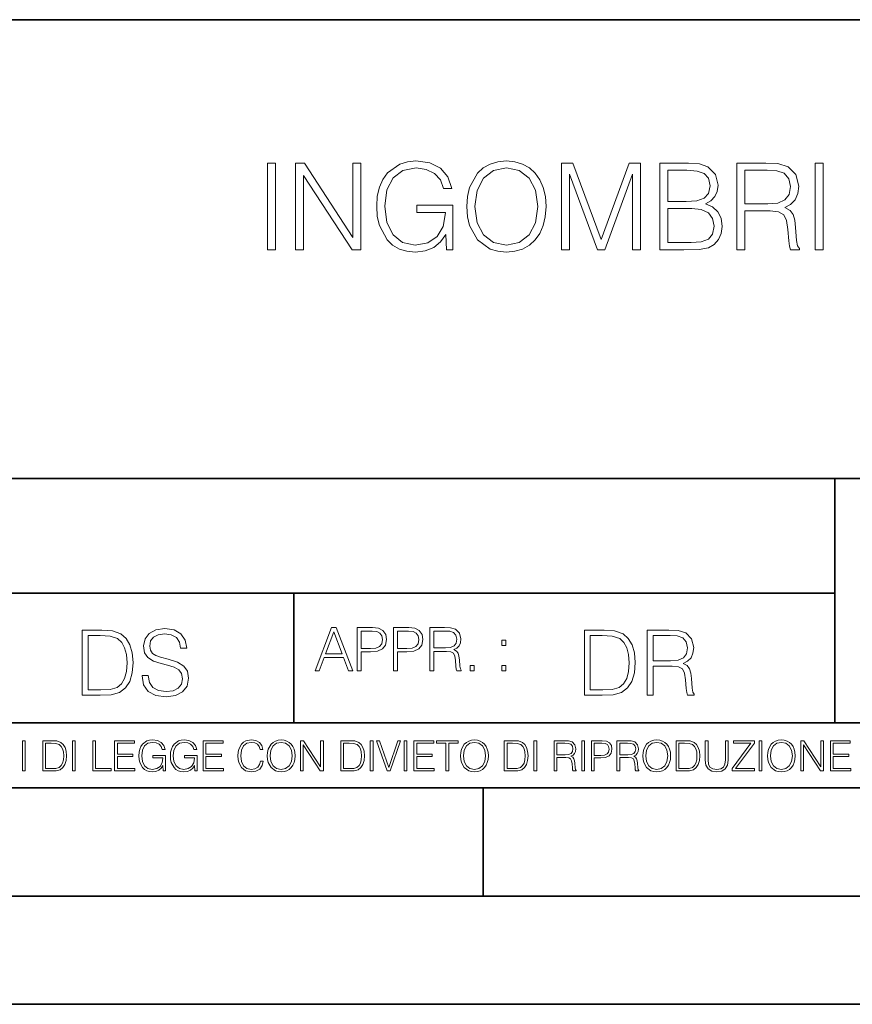
# Model space of a CAD drawing. Extents: x 0 to 420, y 0 to 297.
# Drawn here: x 292 to 331, y 0 to 46 of the extents above; entities that cross this region are included whole.
import ezdxf

# ---------------------------------------------------------------- set-up
doc = ezdxf.new("R2010")
doc.units = 0

msp = doc.modelspace()

# ---------------------------------------------------------------- linework, layer by layer
at = {"color": 7, "lineweight": 35}
for p, q in [((234.999802, 45.500252), (410, 45.500252)), ((254.999802, 24.300249), (410, 24.300249)), ((329.999786, 13.00025), (329.999786, 24.300249)), ((234.999802, 19.00025), (329.999786, 19.00025)), ((304.999786, 13.00025), (304.999786, 19.00025)), ((234.999802, 13.00025), (410, 13.00025)), ((25.000401, 9.99976), (410, 9.99976)), ((234.999802, 10.00025), (410, 10.00025)), ((313.75, 4.99976), (313.75, 9.99976)), ((267.5, 4.99976), (415, 4.99976)), ((0, 0), (420, 0)), ((0, 0), (420, 0))]:
    msp.add_line(p, q, dxfattribs=at)
at = {"color": 7, "lineweight": 18}
for points in [[(303.79422, 34.86972), (304.161407, 34.86972), (304.161407, 38.86972), (303.79422, 38.86972)], [(305.0849, 34.86972), (305.452087, 34.86972), (305.452087, 38.302265), (307.699646, 34.86972), (308.105774, 34.86972), (308.105774, 38.86972), (307.738586, 38.86972), (307.738586, 35.437176), (305.491028, 38.86972), (305.0849, 38.86972)], [(312.061279, 34.86972), (312.35611, 34.86972), (312.35611, 36.922573), (310.687134, 36.922573), (310.687134, 36.594337), (312.005646, 36.594337), (312.005646, 36.577648), (311.911072, 35.943436), (311.632904, 35.47612), (311.19339, 35.186829), (310.609253, 35.086689), (310.03067, 35.20908), (309.591156, 35.565132), (309.307434, 36.132584), (309.21286, 36.883629), (309.307434, 37.640236), (309.591156, 38.191002), (310.041809, 38.530361), (310.653748, 38.64719), (311.121063, 38.580429), (311.504944, 38.391277), (311.777527, 38.096424), (311.927734, 37.706993), (312.306061, 37.706993), (312.128021, 38.235508), (311.783112, 38.636063), (311.28241, 38.88641), (310.648193, 38.975422), (310.253204, 38.936481), (309.897156, 38.830776), (309.329681, 38.419094), (309.118286, 38.118679), (308.962524, 37.762627), (308.862366, 37.345383), (308.834564, 36.878067), (308.862366, 36.405186), (308.95697, 35.987942), (309.313019, 35.320347), (309.568909, 35.075562), (309.880463, 34.903099), (310.230957, 34.797398), (310.625946, 34.758453), (311.076569, 34.819653), (311.471558, 34.975422), (311.788666, 35.231335), (312.022339, 35.576256)], [(312.995911, 36.86694), (313.023712, 36.394058), (313.12384, 35.982376), (313.491028, 35.320347), (314.069611, 34.903099), (314.425659, 34.797398), (314.826233, 34.758453), (315.221222, 34.797398), (315.577271, 34.903099), (315.894379, 35.075562), (316.161407, 35.320347), (316.372803, 35.620762), (316.528595, 35.982376), (316.623169, 36.394058), (316.662109, 36.86694), (316.628723, 37.334255), (316.528595, 37.745937), (316.372803, 38.107552), (316.161407, 38.413532), (315.894379, 38.652752), (315.577271, 38.825214), (315.221222, 38.936481), (314.826233, 38.975422), (314.425659, 38.936481), (314.069611, 38.825214), (313.758057, 38.652752), (313.491028, 38.413532), (313.12384, 37.745937), (313.023712, 37.32869)], [(317.374207, 34.86972), (317.741364, 34.86972), (317.741364, 38.357899), (319.043182, 34.86972), (319.382538, 34.86972), (320.656525, 38.357899), (320.656525, 34.86972), (321.023712, 34.86972), (321.023712, 38.86972), (320.506317, 38.86972), (319.210083, 35.348164), (317.891602, 38.86972), (317.374207, 38.86972)], [(321.913849, 34.86972), (323.020935, 34.86972), (323.738586, 34.880848), (324.172546, 34.958733), (324.434021, 35.10894), (324.634277, 35.337036), (324.756683, 35.6152), (324.801178, 35.948997), (324.745544, 36.321735), (324.589783, 36.627716), (324.345001, 36.85025), (324.022339, 36.983768), (324.272675, 37.122849), (324.461823, 37.323128), (324.57309, 37.562347), (324.617584, 37.846077), (324.489624, 38.352337), (324.133575, 38.708385), (323.744171, 38.836342), (323.237915, 38.86972), (321.913849, 38.86972)], [(325.474335, 34.86972), (325.841522, 34.86972), (325.841522, 36.661098), (327.009796, 36.661098), (327.404785, 36.622154), (327.644012, 36.488636), (327.766418, 36.227161), (327.827606, 35.809914), (327.872131, 35.281403), (327.905487, 35.031055), (327.961121, 34.86972), (328.367249, 34.86972), (328.367249, 34.925354), (328.283813, 35.05331), (328.239288, 35.29253), (328.189209, 35.893364), (328.150269, 36.232723), (328.077942, 36.494198), (327.933319, 36.688915), (327.688538, 36.822433), (327.961121, 36.967079), (328.166962, 37.178482), (328.289368, 37.462212), (328.333862, 37.807133), (328.205902, 38.341209), (327.844299, 38.708385), (327.376984, 38.847466), (326.80954, 38.86972), (325.474335, 38.86972)], [(329.101593, 34.86972), (329.468781, 34.86972), (329.468781, 38.86972), (329.101593, 38.86972)], [(313.374207, 36.86694), (313.479889, 37.612419), (313.77475, 38.174309), (314.236511, 38.524796), (314.826233, 38.64719), (315.421478, 38.524796), (315.877686, 38.174309), (316.178101, 37.617981), (316.283813, 36.86694), (316.178101, 36.110332), (315.877686, 35.554005), (315.421478, 35.203518), (314.826233, 35.086689), (314.230957, 35.203518), (313.77475, 35.554005), (313.474335, 36.110332)], [(323.171143, 38.541489), (323.638458, 38.508106), (323.97226, 38.396843), (324.172546, 38.174309), (324.239288, 37.823822), (324.166962, 37.462212), (323.966675, 37.245243), (323.621765, 37.133976), (323.137756, 37.106159), (322.281006, 37.106159), (322.281006, 38.541489)], [(325.841522, 36.98933), (325.841522, 38.541489), (326.881836, 38.541489), (327.315796, 38.519234), (327.655151, 38.402405), (327.872131, 38.146492), (327.955566, 37.796005), (327.888794, 37.423267), (327.699646, 37.17292), (327.371429, 37.028275), (326.904114, 36.98933)], [(322.281006, 35.197952), (322.281006, 36.777927), (323.388123, 36.777927), (323.83316, 36.722294), (324.161407, 36.572086), (324.35611, 36.316174), (324.422882, 35.965687), (324.35611, 35.587383), (324.161407, 35.353725), (323.83316, 35.231335), (323.360291, 35.197952)], [(297.991638, 15.195244), (297.991638, 15.174381), (298.062561, 14.757135), (298.279541, 14.452546), (298.630005, 14.268957), (299.109833, 14.202198), (299.539612, 14.264785), (299.865051, 14.435856), (300.069519, 14.707066), (300.144623, 15.07007), (300.086212, 15.39135), (299.915131, 15.633352), (299.623047, 15.812768), (299.20163, 15.950459), (298.851166, 16.038082), (298.621674, 16.113186), (298.467285, 16.217497), (298.375488, 16.35936), (298.346283, 16.551294), (298.388, 16.789124), (298.521515, 16.96854), (298.738495, 17.077024), (299.034729, 17.11875), (299.343506, 17.072851), (299.577148, 16.943506), (299.719025, 16.734882), (299.773254, 16.451155), (300.057007, 16.451155), (299.981903, 16.835022), (299.781616, 17.122921), (299.468689, 17.302338), (299.047272, 17.364923), (298.634186, 17.302338), (298.325409, 17.13961), (298.129333, 16.885092), (298.062561, 16.559639), (298.11264, 16.242533), (298.262848, 16.021391), (298.517365, 15.862838), (298.880371, 15.746009), (299.164093, 15.675077), (299.47702, 15.574938), (299.694, 15.453937), (299.819153, 15.282866), (299.860901, 15.040863), (299.810822, 14.794687), (299.664795, 14.606927), (299.431122, 14.485926), (299.114014, 14.448374), (298.755188, 14.498443), (298.49231, 14.644479), (298.32959, 14.878137), (298.27536, 15.195244)], [(305.98587, 15.412767), (306.177826, 15.412767), (306.405914, 16.024729), (307.307159, 16.024729), (307.532471, 15.412767), (307.724396, 15.412767), (306.965027, 17.412767), (306.74527, 17.412767)], [(307.935822, 15.412767), (308.119385, 15.412767), (308.119385, 16.28064), (308.544983, 16.28064), (308.870453, 16.314018), (309.104095, 16.419722), (309.243195, 16.597746), (309.290466, 16.850876), (309.248749, 17.095661), (309.123566, 17.270905), (308.920502, 17.376606), (308.634003, 17.412767), (307.935822, 17.412767)], [(309.615906, 15.412767), (309.7995, 15.412767), (309.7995, 16.28064), (310.225098, 16.28064), (310.550537, 16.314018), (310.78421, 16.419722), (310.923279, 16.597746), (310.970581, 16.850876), (310.928864, 17.095661), (310.80368, 17.270905), (310.600616, 17.376606), (310.314117, 17.412767), (309.615906, 17.412767)], [(311.296021, 15.412767), (311.479614, 15.412767), (311.479614, 16.308456), (312.063751, 16.308456), (312.261261, 16.288984), (312.380859, 16.222225), (312.442078, 16.091488), (312.472656, 15.882865), (312.494934, 15.618608), (312.511597, 15.493435), (312.539429, 15.412767), (312.742493, 15.412767), (312.742493, 15.440584), (312.700775, 15.504561), (312.678497, 15.624172), (312.653473, 15.924589), (312.634003, 16.094269), (312.597839, 16.225006), (312.525513, 16.322365), (312.403137, 16.389124), (312.539429, 16.461447), (312.642334, 16.567148), (312.703552, 16.709013), (312.7258, 16.881474), (312.661804, 17.148512), (312.481018, 17.3321), (312.247345, 17.401642), (311.963623, 17.412767), (311.296021, 17.412767)], [(295.934601, 17.285646), (295.229462, 17.285646), (295.229462, 14.285647), (296.055603, 14.285647), (296.564636, 14.30651), (296.952698, 14.414993), (297.219727, 14.623617), (297.420013, 14.924034), (297.541016, 15.312073), (297.582733, 15.791906), (297.541016, 16.238359), (297.432526, 16.609709), (297.253113, 16.905952), (297.015259, 17.122921), (296.618896, 17.260612), (296.139069, 17.285646)], [(295.504852, 14.531822), (295.504852, 17.039473), (296.055603, 17.039473), (296.514587, 17.01861), (296.865051, 16.905952), (297.052826, 16.726538), (297.18634, 16.480362), (297.269806, 16.167427), (297.299011, 15.783561), (297.269806, 15.383005), (297.18634, 15.061726), (297.044464, 14.81555), (296.844208, 14.644479), (296.518738, 14.548512), (296.084808, 14.531822)], [(306.467102, 16.188845), (306.85376, 17.218052), (307.243195, 16.188845)], [(308.119385, 16.444756), (308.119385, 17.24865), (308.625641, 17.24865), (308.837067, 17.223616), (308.984497, 17.151293), (309.070709, 17.0289), (309.101318, 16.853657), (309.065155, 16.661724), (308.965027, 16.536551), (308.792542, 16.464228), (308.54776, 16.444756)], [(309.7995, 16.444756), (309.7995, 17.24865), (310.305756, 17.24865), (310.517181, 17.223616), (310.664612, 17.151293), (310.750824, 17.0289), (310.781433, 16.853657), (310.74527, 16.661724), (310.645142, 16.536551), (310.472656, 16.464228), (310.227875, 16.444756)], [(311.479614, 16.472572), (311.479614, 17.24865), (311.999786, 17.24865), (312.216766, 17.237524), (312.386444, 17.17911), (312.494934, 17.051155), (312.536652, 16.87591), (312.503265, 16.689541), (312.408691, 16.564367), (312.244568, 16.492044), (312.010925, 16.472572)], [(319.134583, 17.285646), (318.429443, 17.285646), (318.429443, 14.285647), (319.255585, 14.285647), (319.764618, 14.30651), (320.152679, 14.414993), (320.419708, 14.623617), (320.619995, 14.924034), (320.740997, 15.312073), (320.782715, 15.791906), (320.740997, 16.238359), (320.632507, 16.609709), (320.453094, 16.905952), (320.21524, 17.122921), (319.818878, 17.260612), (319.33905, 17.285646)], [(318.704834, 14.531822), (318.704834, 17.039473), (319.255585, 17.039473), (319.714569, 17.01861), (320.065033, 16.905952), (320.252808, 16.726538), (320.386322, 16.480362), (320.469788, 16.167427), (320.498993, 15.783561), (320.469788, 15.383005), (320.386322, 15.061726), (320.244446, 14.81555), (320.044189, 14.644479), (319.718719, 14.548512), (319.28479, 14.531822)], [(321.337646, 14.285647), (321.613037, 14.285647), (321.613037, 15.62918), (322.489258, 15.62918), (322.785492, 15.599973), (322.964905, 15.499834), (323.056702, 15.303728), (323.1026, 14.990793), (323.135986, 14.59441), (323.161011, 14.406649), (323.202728, 14.285647), (323.507324, 14.285647), (323.507324, 14.327372), (323.444733, 14.423339), (323.411346, 14.602755), (323.37381, 15.05338), (323.344604, 15.3079), (323.290344, 15.504006), (323.181885, 15.650043), (322.998291, 15.750181), (323.202728, 15.858665), (323.357117, 16.01722), (323.448914, 16.230015), (323.4823, 16.488707), (323.386322, 16.889263), (323.115112, 17.164646), (322.764618, 17.268957), (322.33905, 17.285646), (321.337646, 17.285646)], [(321.613037, 15.875355), (321.613037, 17.039473), (322.39328, 17.039473), (322.718719, 17.022781), (322.973236, 16.93516), (323.135986, 16.743227), (323.198547, 16.480362), (323.148499, 16.200808), (323.006622, 16.013046), (322.760468, 15.904562), (322.409973, 15.875355)], [(314.620087, 16.581057), (314.80368, 16.581057), (314.80368, 16.828623), (314.620087, 16.828623)], [(313.151398, 15.412767), (313.334961, 15.412767), (313.334961, 15.660334), (313.151398, 15.660334)], [(314.620087, 15.412767), (314.80368, 15.412767), (314.80368, 15.660334), (314.620087, 15.660334)], [(292.466919, 10.781829), (292.595459, 10.781829), (292.595459, 12.181828), (292.466919, 12.181828)], [(293.734528, 12.181828), (293.405457, 12.181828), (293.405457, 10.781829), (293.790985, 10.781829), (294.028534, 10.791565), (294.209625, 10.842191), (294.334259, 10.939548), (294.427704, 11.079742), (294.484192, 11.260827), (294.503662, 11.48475), (294.484192, 11.693094), (294.433563, 11.866391), (294.349823, 12.004639), (294.238831, 12.10589), (294.053864, 12.170146), (293.829926, 12.181828)], [(293.533966, 10.89671), (293.533966, 12.066947), (293.790985, 12.066947), (294.005188, 12.057211), (294.168732, 12.004639), (294.256348, 11.920911), (294.318665, 11.806029), (294.357605, 11.659993), (294.371246, 11.480855), (294.357605, 11.293929), (294.318665, 11.143998), (294.252472, 11.029117), (294.158997, 10.949284), (294.007141, 10.904499), (293.804626, 10.89671)], [(294.772369, 10.781829), (294.900879, 10.781829), (294.900879, 12.181828), (294.772369, 12.181828)], [(295.710876, 10.781829), (296.557892, 10.781829), (296.557892, 10.89671), (295.839386, 10.89671), (295.839386, 12.181828), (295.710876, 12.181828)], [(296.723389, 10.781829), (297.663879, 10.781829), (297.663879, 10.89671), (296.851898, 10.89671), (296.851898, 11.443859), (297.572357, 11.443859), (297.572357, 11.558742), (296.851898, 11.558742), (296.851898, 12.066947), (297.640503, 12.066947), (297.640503, 12.181828), (296.723389, 12.181828)], [(298.972351, 10.781829), (299.075562, 10.781829), (299.075562, 11.500327), (298.491394, 11.500327), (298.491394, 11.385445), (298.952881, 11.385445), (298.952881, 11.379603), (298.919769, 11.157629), (298.822418, 10.994068), (298.66861, 10.892817), (298.464142, 10.857768), (298.261658, 10.900605), (298.107819, 11.025223), (298.008514, 11.223831), (297.975403, 11.486697), (298.008514, 11.751509), (298.107819, 11.944277), (298.265533, 12.063053), (298.479736, 12.103943), (298.64328, 12.080577), (298.777649, 12.014374), (298.873047, 11.911175), (298.925629, 11.774875), (299.058044, 11.774875), (298.995728, 11.959854), (298.875, 12.100049), (298.699768, 12.187671), (298.477783, 12.218824), (298.339539, 12.205194), (298.214905, 12.168199), (298.016296, 12.02411), (297.942322, 11.918963), (297.887787, 11.794346), (297.852753, 11.64831), (297.843018, 11.48475), (297.852753, 11.319242), (297.885834, 11.173205), (298.010468, 10.939548), (298.100037, 10.853873), (298.209076, 10.793511), (298.331726, 10.756516), (298.470001, 10.742886), (298.627716, 10.764304), (298.765961, 10.818825), (298.876953, 10.908394), (298.95874, 11.029117)], [(300.430786, 10.781829), (300.533966, 10.781829), (300.533966, 11.500327), (299.949829, 11.500327), (299.949829, 11.385445), (300.411316, 11.385445), (300.411316, 11.379603), (300.378204, 11.157629), (300.280853, 10.994068), (300.127014, 10.892817), (299.922577, 10.857768), (299.720062, 10.900605), (299.566223, 11.025223), (299.466919, 11.223831), (299.433838, 11.486697), (299.466919, 11.751509), (299.566223, 11.944277), (299.723969, 12.063053), (299.938141, 12.103943), (300.101715, 12.080577), (300.236053, 12.014374), (300.331482, 11.911175), (300.384033, 11.774875), (300.516449, 11.774875), (300.454132, 11.959854), (300.333405, 12.100049), (300.158173, 12.187671), (299.936188, 12.218824), (299.797943, 12.205194), (299.67334, 12.168199), (299.474731, 12.02411), (299.400726, 11.918963), (299.346222, 11.794346), (299.311157, 11.64831), (299.301422, 11.48475), (299.311157, 11.319242), (299.344269, 11.173205), (299.468872, 10.939548), (299.558441, 10.853873), (299.66748, 10.793511), (299.790161, 10.756516), (299.928406, 10.742886), (300.086121, 10.764304), (300.224365, 10.818825), (300.335358, 10.908394), (300.417145, 11.029117)], [(300.818268, 10.781829), (301.758728, 10.781829), (301.758728, 10.89671), (300.946777, 10.89671), (300.946777, 11.443859), (301.667206, 11.443859), (301.667206, 11.558742), (300.946777, 11.558742), (300.946777, 12.066947), (301.735352, 12.066947), (301.735352, 12.181828), (300.818268, 12.181828)], [(303.464417, 11.239408), (303.425476, 11.077795), (303.33786, 10.957072), (303.207397, 10.88308), (303.039948, 10.857768), (302.837463, 10.898658), (302.685577, 11.019381), (302.588196, 11.21799), (302.555115, 11.486697), (302.588196, 11.751509), (302.683624, 11.944277), (302.833557, 12.063053), (303.036072, 12.103943), (303.19574, 12.080577), (303.322296, 12.014374), (303.409912, 11.909228), (303.450806, 11.772927), (303.577362, 11.772927), (303.53064, 11.955959), (303.419647, 12.096154), (303.252197, 12.185723), (303.036072, 12.218824), (302.782928, 12.168199), (302.677795, 12.107838), (302.588196, 12.02411), (302.465546, 11.794346), (302.432434, 11.64831), (302.422699, 11.48475), (302.432434, 11.317295), (302.465546, 11.171259), (302.586273, 10.937601), (302.779022, 10.791565), (303.032166, 10.742886), (303.256073, 10.777935), (303.427429, 10.873344), (303.540375, 11.029117), (303.591003, 11.239408)], [(303.777924, 11.480855), (303.787659, 11.315348), (303.822693, 11.171259), (303.951233, 10.939548), (304.153717, 10.793511), (304.27832, 10.756516), (304.418518, 10.742886), (304.556763, 10.756516), (304.681396, 10.793511), (304.792389, 10.853873), (304.885864, 10.939548), (304.959839, 11.044694), (305.014343, 11.171259), (305.047455, 11.315348), (305.061096, 11.480855), (305.049408, 11.644416), (305.014343, 11.788505), (304.959839, 11.91507), (304.885864, 12.022162), (304.792389, 12.10589), (304.681396, 12.166252), (304.556763, 12.205194), (304.418518, 12.218824), (304.27832, 12.205194), (304.153717, 12.166252), (304.044678, 12.10589), (303.951233, 12.022162), (303.822693, 11.788505), (303.787659, 11.642468)], [(303.910339, 11.480855), (303.947327, 11.741774), (304.050537, 11.938436), (304.212128, 12.061106), (304.418518, 12.103943), (304.626892, 12.061106), (304.78656, 11.938436), (304.891693, 11.74372), (304.92868, 11.480855), (304.891693, 11.216043), (304.78656, 11.021328), (304.626892, 10.898658), (304.418518, 10.857768), (304.210205, 10.898658), (304.050537, 11.021328), (303.945374, 11.216043)], [(305.312256, 10.781829), (305.440796, 10.781829), (305.440796, 11.98322), (306.227417, 10.781829), (306.369568, 10.781829), (306.369568, 12.181828), (306.241058, 12.181828), (306.241058, 10.980438), (305.454407, 12.181828), (305.312256, 12.181828)], [(307.498932, 12.181828), (307.169861, 12.181828), (307.169861, 10.781829), (307.555389, 10.781829), (307.792938, 10.791565), (307.97403, 10.842191), (308.098633, 10.939548), (308.192108, 11.079742), (308.248566, 11.260827), (308.268066, 11.48475), (308.248566, 11.693094), (308.197937, 11.866391), (308.114227, 12.004639), (308.003235, 12.10589), (307.818237, 12.170146), (307.59433, 12.181828)], [(307.29837, 10.89671), (307.29837, 12.066947), (307.555389, 12.066947), (307.769592, 12.057211), (307.933136, 12.004639), (308.020752, 11.920911), (308.083069, 11.806029), (308.122009, 11.659993), (308.135651, 11.480855), (308.122009, 11.293929), (308.083069, 11.143998), (308.016876, 11.029117), (307.923401, 10.949284), (307.771515, 10.904499), (307.569031, 10.89671)], [(308.536743, 10.781829), (308.665283, 10.781829), (308.665283, 12.181828), (308.536743, 12.181828)], [(309.317566, 10.781829), (309.455811, 10.781829), (309.940643, 12.181828), (309.810181, 12.181828), (309.387665, 10.94539), (308.965118, 12.181828), (308.83078, 12.181828)], [(310.104187, 10.781829), (310.232727, 10.781829), (310.232727, 12.181828), (310.104187, 12.181828)], [(310.555939, 10.781829), (311.496399, 10.781829), (311.496399, 10.89671), (310.684448, 10.89671), (310.684448, 11.443859), (311.404907, 11.443859), (311.404907, 11.558742), (310.684448, 11.558742), (310.684448, 12.066947), (311.473053, 12.066947), (311.473053, 12.181828), (310.555939, 12.181828)], [(312.03186, 10.781829), (312.1604, 10.781829), (312.1604, 12.066947), (312.596558, 12.066947), (312.596558, 12.181828), (311.595703, 12.181828), (311.595703, 12.066947), (312.03186, 12.066947)], [(312.709473, 11.480855), (312.719238, 11.315348), (312.754272, 11.171259), (312.882782, 10.939548), (313.085266, 10.793511), (313.2099, 10.756516), (313.350098, 10.742886), (313.488342, 10.756516), (313.612976, 10.793511), (313.723938, 10.853873), (313.817413, 10.939548), (313.891418, 11.044694), (313.945923, 11.171259), (313.979034, 11.315348), (313.992645, 11.480855), (313.980957, 11.644416), (313.945923, 11.788505), (313.891418, 11.91507), (313.817413, 12.022162), (313.723938, 12.10589), (313.612976, 12.166252), (313.488342, 12.205194), (313.350098, 12.218824), (313.2099, 12.205194), (313.085266, 12.166252), (312.976257, 12.10589), (312.882782, 12.022162), (312.754272, 11.788505), (312.719238, 11.642468)], [(312.841888, 11.480855), (312.878876, 11.741774), (312.982086, 11.938436), (313.143707, 12.061106), (313.350098, 12.103943), (313.558441, 12.061106), (313.718109, 11.938436), (313.823242, 11.74372), (313.86026, 11.480855), (313.823242, 11.216043), (313.718109, 11.021328), (313.558441, 10.898658), (313.350098, 10.857768), (313.141754, 10.898658), (312.982086, 11.021328), (312.876953, 11.216043)], [(315.059692, 12.181828), (314.730621, 12.181828), (314.730621, 10.781829), (315.11615, 10.781829), (315.353699, 10.791565), (315.53479, 10.842191), (315.659424, 10.939548), (315.752869, 11.079742), (315.809326, 11.260827), (315.828827, 11.48475), (315.809326, 11.693094), (315.758728, 11.866391), (315.674988, 12.004639), (315.563995, 12.10589), (315.379028, 12.170146), (315.15509, 12.181828)], [(314.859131, 10.89671), (314.859131, 12.066947), (315.11615, 12.066947), (315.330353, 12.057211), (315.493896, 12.004639), (315.581543, 11.920911), (315.643829, 11.806029), (315.68277, 11.659993), (315.696411, 11.480855), (315.68277, 11.293929), (315.643829, 11.143998), (315.577637, 11.029117), (315.484161, 10.949284), (315.332275, 10.904499), (315.129791, 10.89671)], [(316.097534, 10.781829), (316.226044, 10.781829), (316.226044, 12.181828), (316.097534, 12.181828)], [(317.036041, 10.781829), (317.164551, 10.781829), (317.164551, 11.408811), (317.573456, 11.408811), (317.7117, 11.395181), (317.795441, 11.348449), (317.838257, 11.256933), (317.85968, 11.110897), (317.875275, 10.925918), (317.886963, 10.838296), (317.906433, 10.781829), (318.048553, 10.781829), (318.048553, 10.8013), (318.019348, 10.846085), (318.003784, 10.929812), (317.986267, 11.140104), (317.972626, 11.258881), (317.947327, 11.350396), (317.896667, 11.418547), (317.811005, 11.465278), (317.906433, 11.515904), (317.978455, 11.589895), (318.021301, 11.6892), (318.036865, 11.809923), (317.992096, 11.99685), (317.86554, 12.125361), (317.701965, 12.17404), (317.503357, 12.181828), (317.036041, 12.181828)], [(317.164551, 11.523693), (317.164551, 12.066947), (317.528687, 12.066947), (317.680542, 12.059158), (317.799316, 12.018269), (317.875275, 11.928699), (317.90448, 11.806029), (317.881104, 11.67557), (317.814911, 11.587949), (317.700012, 11.537323), (317.536469, 11.523693)], [(318.305573, 10.781829), (318.434082, 10.781829), (318.434082, 12.181828), (318.305573, 12.181828)], [(318.757324, 10.781829), (318.885834, 10.781829), (318.885834, 11.389339), (319.183746, 11.389339), (319.41156, 11.412705), (319.575134, 11.486697), (319.672485, 11.611315), (319.705566, 11.788505), (319.676392, 11.959854), (319.588745, 12.082524), (319.446594, 12.156516), (319.246063, 12.181828), (318.757324, 12.181828)], [(318.885834, 11.504221), (318.885834, 12.066947), (319.240204, 12.066947), (319.388184, 12.049423), (319.491394, 11.998796), (319.551758, 11.913122), (319.573181, 11.790452), (319.547852, 11.656098), (319.477783, 11.568477), (319.357056, 11.517851), (319.185699, 11.504221)], [(319.933411, 10.781829), (320.06192, 10.781829), (320.06192, 11.408811), (320.470825, 11.408811), (320.60907, 11.395181), (320.69278, 11.348449), (320.735626, 11.256933), (320.75705, 11.110897), (320.772614, 10.925918), (320.784302, 10.838296), (320.803772, 10.781829), (320.945923, 10.781829), (320.945923, 10.8013), (320.916718, 10.846085), (320.901123, 10.929812), (320.883606, 11.140104), (320.869995, 11.258881), (320.844666, 11.350396), (320.794037, 11.418547), (320.708374, 11.465278), (320.803772, 11.515904), (320.875824, 11.589895), (320.91864, 11.6892), (320.934235, 11.809923), (320.889465, 11.99685), (320.762878, 12.125361), (320.599304, 12.17404), (320.400696, 12.181828), (319.933411, 12.181828)], [(320.06192, 11.523693), (320.06192, 12.066947), (320.426025, 12.066947), (320.577911, 12.059158), (320.696686, 12.018269), (320.772614, 11.928699), (320.801819, 11.806029), (320.778442, 11.67557), (320.71225, 11.587949), (320.597382, 11.537323), (320.433807, 11.523693)], [(321.132843, 11.480855), (321.142578, 11.315348), (321.177612, 11.171259), (321.306152, 10.939548), (321.508636, 10.793511), (321.63324, 10.756516), (321.773438, 10.742886), (321.911682, 10.756516), (322.036316, 10.793511), (322.147308, 10.853873), (322.240784, 10.939548), (322.314758, 11.044694), (322.369263, 11.171259), (322.402374, 11.315348), (322.416016, 11.480855), (322.404327, 11.644416), (322.369263, 11.788505), (322.314758, 11.91507), (322.240784, 12.022162), (322.147308, 12.10589), (322.036316, 12.166252), (321.911682, 12.205194), (321.773438, 12.218824), (321.63324, 12.205194), (321.508636, 12.166252), (321.399597, 12.10589), (321.306152, 12.022162), (321.177612, 11.788505), (321.142578, 11.642468)], [(321.265259, 11.480855), (321.302246, 11.741774), (321.405457, 11.938436), (321.567047, 12.061106), (321.773438, 12.103943), (321.981812, 12.061106), (322.141479, 11.938436), (322.246613, 11.74372), (322.2836, 11.480855), (322.246613, 11.216043), (322.141479, 11.021328), (321.981812, 10.898658), (321.773438, 10.857768), (321.565125, 10.898658), (321.405457, 11.021328), (321.300293, 11.216043)], [(322.996277, 12.181828), (322.667175, 12.181828), (322.667175, 10.781829), (323.052734, 10.781829), (323.290283, 10.791565), (323.471375, 10.842191), (323.595978, 10.939548), (323.689453, 11.079742), (323.745911, 11.260827), (323.765381, 11.48475), (323.745911, 11.693094), (323.695282, 11.866391), (323.611572, 12.004639), (323.50058, 12.10589), (323.315582, 12.170146), (323.091675, 12.181828)], [(322.795715, 10.89671), (322.795715, 12.066947), (323.052734, 12.066947), (323.266907, 12.057211), (323.430481, 12.004639), (323.518097, 11.920911), (323.580414, 11.806029), (323.619354, 11.659993), (323.632996, 11.480855), (323.619354, 11.293929), (323.580414, 11.143998), (323.514221, 11.029117), (323.420746, 10.949284), (323.26886, 10.904499), (323.066345, 10.89671)], [(324.014618, 12.181828), (324.014618, 11.282246), (324.047729, 11.046641), (324.147034, 10.877239), (324.312531, 10.777935), (324.546204, 10.742886), (324.777893, 10.777935), (324.94342, 10.877239), (325.044678, 11.046641), (325.079712, 11.282246), (325.079712, 12.181828), (324.951202, 12.181828), (324.951202, 11.29977), (324.927826, 11.103108), (324.855774, 10.964861), (324.731171, 10.88308), (324.546204, 10.857768), (324.359253, 10.88308), (324.23465, 10.964861), (324.164551, 11.103108), (324.143127, 11.29977), (324.143127, 12.181828)], [(325.25885, 10.781829), (326.298615, 10.781829), (326.298615, 10.89671), (325.410736, 10.89671), (326.285004, 12.070842), (326.285004, 12.181828), (325.325043, 12.181828), (325.325043, 12.066947), (326.125336, 12.066947), (325.25885, 10.900605)], [(326.499176, 10.781829), (326.627686, 10.781829), (326.627686, 12.181828), (326.499176, 12.181828)], [(326.890564, 11.480855), (326.900299, 11.315348), (326.935333, 11.171259), (327.063843, 10.939548), (327.266357, 10.793511), (327.390961, 10.756516), (327.531158, 10.742886), (327.669403, 10.756516), (327.794037, 10.793511), (327.905029, 10.853873), (327.998474, 10.939548), (328.072479, 11.044694), (328.126984, 11.171259), (328.160095, 11.315348), (328.173706, 11.480855), (328.162048, 11.644416), (328.126984, 11.788505), (328.072479, 11.91507), (327.998474, 12.022162), (327.905029, 12.10589), (327.794037, 12.166252), (327.669403, 12.205194), (327.531158, 12.218824), (327.390961, 12.205194), (327.266357, 12.166252), (327.157318, 12.10589), (327.063843, 12.022162), (326.935333, 11.788505), (326.900299, 11.642468)], [(327.022949, 11.480855), (327.059937, 11.741774), (327.163147, 11.938436), (327.324768, 12.061106), (327.531158, 12.103943), (327.739502, 12.061106), (327.89917, 11.938436), (328.004333, 11.74372), (328.041321, 11.480855), (328.004333, 11.216043), (327.89917, 11.021328), (327.739502, 10.898658), (327.531158, 10.857768), (327.322815, 10.898658), (327.163147, 11.021328), (327.058014, 11.216043)], [(328.424896, 10.781829), (328.553406, 10.781829), (328.553406, 11.98322), (329.340057, 10.781829), (329.482208, 10.781829), (329.482208, 12.181828), (329.353699, 12.181828), (329.353699, 10.980438), (328.567047, 12.181828), (328.424896, 12.181828)], [(329.795715, 10.781829), (330.736176, 10.781829), (330.736176, 10.89671), (329.924225, 10.89671), (329.924225, 11.443859), (330.644653, 11.443859), (330.644653, 11.558742), (329.924225, 11.558742), (329.924225, 12.066947), (330.712799, 12.066947), (330.712799, 12.181828), (329.795715, 12.181828)]]:
    msp.add_lwpolyline(points, close=True, dxfattribs=at)

doc.saveas('drawing.dxf')
